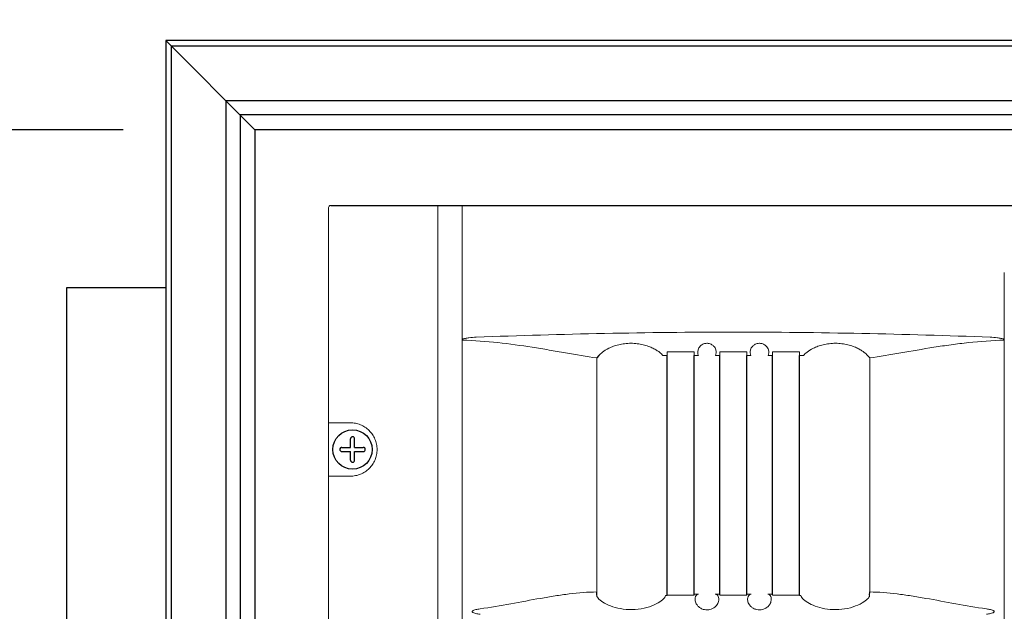
# Model space of a CAD drawing. Extents: x 1966 to 2119, y 109 to 294.
# Drawn here: x 2018 to 2025, y 210 to 215 of the extents above; entities that cross this region are included whole.
import ezdxf

# ---------------------------------------------------------------- set-up
doc = ezdxf.new("R2010")
doc.units = 0
doc.header["$LTSCALE"] = 0.5
doc.header["$MEASUREMENT"] = 0
doc.layers.get('0').update_dxf_attribs({"linetype": 'CONTINUOUS'})
doc.layers.get('DEFPOINTS').update_dxf_attribs({"linetype": 'CONTINUOUS'})
doc.styles.add('TXT', font='simplex.shx')
doc.dimstyles.get("Standard").update_dxf_attribs({"dimtxt": 0.18, "dimasz": 0.18, "dimexe": 0.18, "dimexo": 0.0625, "dimgap": 0.09, "dimtad": 0, "dimtih": 1, "dimtoh": 1, "dimdec": 4, "dimzin": 0, "dimdsep": 46, "dimtxsty": 'Standard', "dimcen": 0.09, "dimadec": 0, "dimazin": 0, "dimtfac": 1, "dimtdec": 4, "dimtofl": 0, "dimtmove": 0, "dimatfit": 3, "dimfxl": 0, "dimtolj": 1, "dimtzin": 0, "dimarcsym": 0})

# ---------------------------------------------------------------- blocks, each defined once
blk = doc.blocks.new('*D0')
at = {"color": 0, "lineweight": -2}
for p, q in [((2018.768, 213.9161), (2009.315, 213.9161)), ((2010.2525, 212.6661), (2010.2525, 190.4359)), ((2010.2525, 163.9128), (2010.2525, 186.143)), ((2018.768, 162.6628), (2009.315, 162.6628))]:
    blk.add_line(p, q, dxfattribs=at)
at = {"color": 0}
for points in [[(2010.0442, 212.6661), (2010.4609, 212.6661), (2010.2525, 213.9161)], [(2010.0442, 163.9128), (2010.4609, 163.9128), (2010.2525, 162.6628)]]:
    blk.add_solid(points, dxfattribs=at)
at = {"layer": 'DEFPOINTS', "color": 0}
for p in [(2019.7055, 213.9161), (2010.2525, 162.6628), (2019.7055, 162.6628)]:
    blk.add_point(p, dxfattribs=at)
at = {"color": 0, "char_height": 1.25, "attachment_point": 5, "style": 'TXT'}
for s, insert in [('\\A1;51.25"', (2010.2525, 189.2585)), ('\\A1;[130.18cm]', (2010.2525, 187.112))]:
    blk.add_mtext(s, dxfattribs=dict(at, insert=insert))
blk = doc.blocks.new('*D11')
at = {"color": 0, "lineweight": -2}
for p, q in [((2019.0705, 215.4886), (2019.0705, 220.5766)), ((2027.1645, 215.4886), (2027.1645, 220.5766)), ((2020.3205, 219.6391), (2025.9145, 219.6391)), ((2027.1645, 219.6391), (2028.4145, 219.6391))]:
    blk.add_line(p, q, dxfattribs=at)
at = {"color": 0}
for points in [[(2020.3205, 219.8474), (2020.3205, 219.4308), (2019.0705, 219.6391)], [(2025.9145, 219.8474), (2025.9145, 219.4308), (2027.1645, 219.6391)]]:
    blk.add_solid(points, dxfattribs=at)
at = {"layer": 'DEFPOINTS', "color": 0}
for p in [(2027.1645, 219.6391), (2019.0705, 214.5511), (2027.1645, 214.5511)]:
    blk.add_point(p, dxfattribs=at)
at = {"color": 0, "char_height": 1.25, "attachment_point": 5, "style": 'TXT'}
for s, insert in [('\\A1;8.09"', (2033.4014, 220.6081)), ('\\A1;[20.56cm]', (2033.4014, 218.4617))]:
    blk.add_mtext(s, dxfattribs=dict(at, insert=insert))

msp = doc.modelspace()

# ---------------------------------------------------------------- linework, layer by layer
for p, q in [((2019.0705, 214.5511), (2019.0705, 162.0278)), ((2027.1645, 214.5511), (2019.0705, 214.5511)), ((2027.1245, 214.5111), (2019.1105, 214.5111)), ((2019.1105, 214.5111), (2019.1105, 162.0678)), ((2019.5005, 214.1211), (2019.5005, 162.4578)), ((2026.7345, 214.1211), (2019.5005, 214.1211)), ((2026.6345, 214.0211), (2019.6005, 214.0211)), ((2019.6005, 214.0211), (2019.6005, 162.5578)), ((2019.7055, 213.9161), (2019.7055, 162.6628)), ((2026.5295, 213.9161), (2019.7055, 213.9161))]:
    msp.add_line(p, q)
at = {"color": 7}
for p, q in [((2019.7055, 213.9161), (2019.0705, 214.5511)), ((2020.2476, 213.3761), (2025.9873, 213.3761)), ((2018.3645, 212.7901), (2019.0705, 212.7901)), ((2018.3645, 163.7898), (2018.3645, 212.7901)), ((2022.1595, 212.3065), (2022.1441, 212.2892)), ((2022.6467, 210.5992), (2022.6467, 212.3065)), ((2022.8392, 210.5992), (2022.8392, 212.3064)), ((2023.0217, 210.5992), (2023.0217, 212.3064)), ((2023.2142, 210.5992), (2023.2142, 212.3064)), ((2023.3967, 210.5992), (2023.3967, 212.3064)), ((2023.5892, 210.5992), (2023.5892, 212.3065)), ((2024.0754, 212.3065), (2024.0909, 212.2892)), ((2020.3881, 211.6513), (2020.3881, 211.7121)), ((2020.4181, 211.6513), (2020.4181, 211.7121)), ((2020.3272, 211.6513), (2020.3881, 211.6513)), ((2020.4181, 211.6513), (2020.4789, 211.6513)), ((2020.3272, 211.6213), (2020.3881, 211.6213)), ((2020.3881, 211.5604), (2020.3881, 211.6213)), ((2020.4181, 211.5604), (2020.4181, 211.6213)), ((2020.4181, 211.6213), (2020.4789, 211.6213)), ((2022.1445, 210.5973), (2022.1441, 210.6207)), ((2022.6345, 210.5945), (2022.6467, 210.5971)), ((2023.5892, 210.5971), (2023.6004, 210.5945)), ((2024.0905, 210.5973), (2024.0909, 210.6207))]:
    msp.add_line(p, q, dxfattribs=at)
at = {"color": 7, "linetype": 'Continuous', "lineweight": 15}
for p, q in [((2020.2326, 213.3611), (2020.2326, 188.3114)), ((2021.0121, 188.3027), (2021.0121, 213.3698)), ((2021.1841, 212.4248), (2021.1841, 212.4188)), ((2021.1841, 212.4138), (2021.1841, 188.7273)), ((2025.0508, 212.4248), (2025.0508, 212.4188)), ((2025.0508, 212.4187), (2025.0508, 188.7273)), ((2022.6467, 212.3332), (2022.8392, 212.3332)), ((2022.6467, 212.3065), (2022.6467, 212.3332)), ((2022.8392, 212.3332), (2022.8392, 212.3065)), ((2023.0217, 212.3332), (2023.2142, 212.3332)), ((2023.0217, 212.3065), (2023.0217, 212.3332)), ((2023.2142, 212.3332), (2023.2142, 212.3065)), ((2023.3967, 212.3332), (2023.5892, 212.3332)), ((2023.3967, 212.3065), (2023.3967, 212.3332)), ((2023.5892, 212.3332), (2023.5892, 212.3065)), ((2022.1441, 210.6207), (2022.1441, 212.2892)), ((2022.6167, 212.3065), (2022.6467, 212.3065)), ((2022.8392, 212.3065), (2022.8692, 212.3065)), ((2022.9917, 212.3065), (2023.0217, 212.3065)), ((2023.2142, 212.3065), (2023.2432, 212.3065)), ((2023.3657, 212.3065), (2023.3967, 212.3065)), ((2023.5892, 212.3065), (2023.6182, 212.3065)), ((2024.0909, 212.2892), (2024.0909, 210.6207)), ((2020.2326, 211.8263), (2020.3874, 211.8263)), ((2020.246, 211.8263), (2020.2474, 211.8263)), ((2020.2474, 211.8263), (2020.2578, 211.8263)), ((2020.3874, 211.4463), (2020.2326, 211.4463)), ((2020.2474, 211.4463), (2020.246, 211.4463)), ((2020.2578, 211.4463), (2020.2474, 211.4463))]:
    msp.add_line(p, q, dxfattribs=at)
at = {"color": 7, "linetype": 'Continuous'}
msp.add_circle((2020.4031, 211.6363), 0.14, dxfattribs=at)
at = {"color": 7}
for centre, start, end in [((2020.4031, 211.7121), 0, 180), ((2020.3272, 211.6363), 90, 270), ((2020.4789, 211.6363), 270, 90), ((2020.4031, 211.5604), 180, 0)]:
    msp.add_arc(centre, 0.015, start, end, dxfattribs=at)
at = {"color": 7, "linetype": 'Continuous', "lineweight": 15}
msp.add_ellipse((2020.2476, 213.3611), major_axis=(0.0106, 0.0106), ratio=0.999899, start_param=0.78555, end_param=2.356042, dxfattribs=at)
for points, degree in [([(2021.1841, 213.3697), (2021.1841, 213.2122), (2021.1841, 213.0547), (2021.1841, 212.8972)], 3), ([(2021.1841, 212.4248), (2021.1841, 212.5822), (2021.1841, 212.7397), (2021.1841, 212.8972)], 3), ([(2025.0508, 212.4248), (2025.0508, 212.5822), (2025.0508, 212.7397), (2025.0508, 212.8972)], 3), ([(2021.1841, 212.4138), (2021.1841, 212.4154), (2021.1841, 212.4171), (2021.1841, 212.4188)], 3), ([(2025.0508, 212.4188), (2025.0508, 212.4187)], 1), ([(2022.8704, 210.6057), (2022.8392, 210.6057)], 1), ([(2022.99, 210.6057), (2022.9904, 210.6057), (2022.9908, 210.6057), (2022.9913, 210.6057)], 3), ([(2023.0217, 210.6057), (2023.0164, 210.6057), (2023.0058, 210.6057), (2022.9953, 210.6057), (2022.99, 210.6057)], 3), ([(2023.245, 210.6057), (2023.2398, 210.6057), (2023.2296, 210.6057), (2023.2193, 210.6057), (2023.2142, 210.6057)], 3), ([(2023.2437, 210.6057), (2023.2441, 210.6057), (2023.2445, 210.6057), (2023.245, 210.6057)], 3), ([(2023.3646, 210.6057), (2023.3646, 210.6057), (2023.3646, 210.6057), (2023.3645, 210.6057)], 3), ([(2023.3967, 210.6057), (2023.3645, 210.6057)], 1), ([(2023.3646, 210.6057), (2023.3649, 210.6057), (2023.3652, 210.6057), (2023.3655, 210.6057)], 3)]:
    msp.add_open_spline(points, degree=degree, dxfattribs=at)
for points, knots in [([(2021.285, 212.437), (2021.5901, 212.4481), (2021.8953, 212.4572), (2022.5062, 212.4696), (2022.8119, 212.4729), (2023.4234, 212.4729), (2023.7289, 212.4696), (2024.3397, 212.4572), (2024.6449, 212.4481), (2024.9499, 212.437)], [0, 0, 0, 0, 0.25, 0.25, 0.5, 0.5, 0.75, 0.75, 1, 1, 1, 1]), ([(2021.1841, 212.4188), (2021.1854, 212.4206), (2021.1874, 212.4217), (2021.1912, 212.4237), (2021.1932, 212.4244), (2021.1994, 212.4266), (2021.2036, 212.4276), (2021.2162, 212.4305), (2021.2248, 212.4318), (2021.2505, 212.4351), (2021.2677, 212.4364), (2021.285, 212.437)], [0, 0, 0, 0, 0.0625, 0.0625, 0.125, 0.125, 0.25, 0.25, 0.5, 0.5, 1, 1, 1, 1]), ([(2021.1841, 212.4138), (2021.1841, 212.4142), (2021.1842, 212.4146), (2021.1843, 212.415), (2021.1844, 212.4153), (2021.1845, 212.4156), (2021.1847, 212.4159), (2021.1848, 212.416), (2021.1848, 212.4161), (2021.1849, 212.4162), (2021.185, 212.4162), (2021.185, 212.4163), (2021.185, 212.4163)], [0, 0, 0, 0, 0.00003127364, 0.00003127364, 0.00003127364, 0.00005732679, 0.00005732679, 0.00005732679, 0.00006642669, 0.00006642669, 0.00006642669, 0.00007034717, 0.00007034717, 0.00007034717, 0.00007034717]), ([(2022.1441, 212.2892), (2022.0719, 212.2996), (2021.9976, 212.3123), (2021.8825, 212.3321), (2021.8436, 212.3388), (2021.7645, 212.3522), (2021.7245, 212.3588), (2021.6037, 212.3777), (2021.5219, 212.3891), (2021.3556, 212.4069), (2021.2711, 212.4133), (2021.185, 212.4163)], [0, 0, 0, 0, 0.25, 0.25, 0.375, 0.375, 0.5, 0.5, 0.75, 0.75, 1, 1, 1, 1]), ([(2025.0499, 212.4163), (2024.9641, 212.4133), (2024.8795, 212.4069), (2024.7542, 212.3935), (2024.7127, 212.3884), (2024.6302, 212.3772), (2024.5893, 212.3711), (2024.4679, 212.3521), (2024.3894, 212.3385), (2024.2369, 212.3122), (2024.1629, 212.2996), (2024.0909, 212.2892)], [0, 0, 0, 0, 0.25, 0.25, 0.375, 0.375, 0.5, 0.5, 0.75, 0.75, 1, 1, 1, 1]), ([(2024.9499, 212.437), (2024.9672, 212.4364), (2024.9844, 212.4351), (2025.0101, 212.4318), (2025.0186, 212.4305), (2025.0313, 212.4277), (2025.0355, 212.4266), (2025.0416, 212.4245), (2025.0437, 212.4237), (2025.0475, 212.4217), (2025.0495, 212.4206), (2025.0508, 212.4188)], [0, 0, 0, 0, 0.5, 0.5, 0.75, 0.75, 0.875, 0.875, 0.9375, 0.9375, 1, 1, 1, 1]), ([(2025.0508, 212.4187), (2025.0508, 212.4183), (2025.0507, 212.4179), (2025.0506, 212.4176), (2025.0505, 212.4172), (2025.0504, 212.4169), (2025.0502, 212.4167), (2025.0501, 212.4166), (2025.0501, 212.4165), (2025.05, 212.4164), (2025.05, 212.4164), (2025.0499, 212.4164), (2025.0499, 212.4163)], [0.00000001134, 0.00000001134, 0.00000001134, 0.00000001134, 0.00003007301, 0.00003007301, 0.00003007301, 0.00005568031, 0.00005568031, 0.00005568031, 0.00006311153, 0.00006311153, 0.00006311153, 0.0000670318, 0.0000670318, 0.0000670318, 0.0000670318]), ([(2022.6167, 212.3065), (2022.6109, 212.3134), (2022.6026, 212.3215), (2022.585, 212.3349), (2022.5783, 212.3396), (2022.5631, 212.3489), (2022.5546, 212.3536), (2022.5356, 212.3628), (2022.5249, 212.3674), (2022.5019, 212.3758), (2022.4895, 212.3796), (2022.4693, 212.3845), (2022.4623, 212.386), (2022.4482, 212.3885), (2022.4411, 212.3896), (2022.4265, 212.3914), (2022.419, 212.3921), (2022.4039, 212.393), (2022.3962, 212.3933), (2022.3733, 212.3933), (2022.3582, 212.3924), (2022.3285, 212.3888), (2022.3143, 212.3862), (2022.2874, 212.3798), (2022.2747, 212.3759), (2022.2516, 212.3676), (2022.241, 212.363), (2022.2122, 212.3491), (2022.1973, 212.3395), (2022.1737, 212.3216), (2022.1653, 212.3135), (2022.1595, 212.3065)], [0, 0, 0, 0, 0.125, 0.125, 0.1875, 0.1875, 0.25, 0.25, 0.3125, 0.3125, 0.375, 0.375, 0.40625, 0.40625, 0.4375, 0.4375, 0.46875, 0.46875, 0.5, 0.5, 0.5625, 0.5625, 0.625, 0.625, 0.6875, 0.6875, 0.75, 0.75, 0.875, 0.875, 1, 1, 1, 1]), ([(2022.9917, 212.3065), (2022.9942, 212.3118), (2022.9959, 212.3178), (2022.9971, 212.3315), (2022.9966, 212.3392), (2022.9928, 212.3515), (2022.991, 212.3558), (2022.9859, 212.3647), (2022.9826, 212.3692), (2022.9759, 212.376), (2022.9733, 212.3782), (2022.9674, 212.3825), (2022.9641, 212.3846), (2022.9562, 212.3884), (2022.9517, 212.3901), (2022.944, 212.392), (2022.9413, 212.3925), (2022.9357, 212.3931), (2022.9328, 212.3933), (2022.9242, 212.3932), (2022.9185, 212.3924), (2022.9083, 212.3898), (2022.904, 212.3881), (2022.8923, 212.3823), (2022.8868, 212.3778), (2022.8779, 212.3688), (2022.8747, 212.3643), (2022.8697, 212.3555), (2022.868, 212.3512), (2022.8643, 212.3388), (2022.8638, 212.3313), (2022.865, 212.3178), (2022.8668, 212.3117), (2022.8692, 212.3065)], [0, 0, 0, 0, 0.125, 0.125, 0.25, 0.25, 0.3125, 0.3125, 0.375, 0.375, 0.40625, 0.40625, 0.4375, 0.4375, 0.46875, 0.46875, 0.484375, 0.484375, 0.5, 0.5, 0.53125, 0.53125, 0.5625, 0.5625, 0.625, 0.625, 0.6875, 0.6875, 0.75, 0.75, 0.875, 0.875, 1, 1, 1, 1]), ([(2023.3657, 212.3065), (2023.3682, 212.3118), (2023.3699, 212.3178), (2023.3711, 212.3315), (2023.3706, 212.3392), (2023.3668, 212.3515), (2023.365, 212.3558), (2023.3599, 212.3647), (2023.3566, 212.3692), (2023.3499, 212.376), (2023.3473, 212.3782), (2023.3414, 212.3825), (2023.3381, 212.3846), (2023.3302, 212.3884), (2023.3257, 212.3901), (2023.318, 212.392), (2023.3153, 212.3925), (2023.3097, 212.3931), (2023.3068, 212.3933), (2023.2982, 212.3932), (2023.2925, 212.3924), (2023.2823, 212.3898), (2023.278, 212.3881), (2023.2663, 212.3823), (2023.2608, 212.3778), (2023.2519, 212.3688), (2023.2487, 212.3643), (2023.2437, 212.3555), (2023.242, 212.3512), (2023.2383, 212.3388), (2023.2378, 212.3313), (2023.239, 212.3178), (2023.2408, 212.3117), (2023.2432, 212.3065)], [0, 0, 0, 0, 0.125, 0.125, 0.25, 0.25, 0.3125, 0.3125, 0.375, 0.375, 0.40625, 0.40625, 0.4375, 0.4375, 0.46875, 0.46875, 0.484375, 0.484375, 0.5, 0.5, 0.53125, 0.53125, 0.5625, 0.5625, 0.625, 0.625, 0.6875, 0.6875, 0.75, 0.75, 0.875, 0.875, 1, 1, 1, 1]), ([(2024.0754, 212.3065), (2024.0696, 212.3134), (2024.0613, 212.3215), (2024.0438, 212.3349), (2024.037, 212.3396), (2024.0218, 212.3489), (2024.0133, 212.3536), (2023.9943, 212.3628), (2023.9837, 212.3674), (2023.9606, 212.3758), (2023.9482, 212.3796), (2023.928, 212.3845), (2023.921, 212.386), (2023.9069, 212.3885), (2023.8998, 212.3896), (2023.8852, 212.3914), (2023.8777, 212.3921), (2023.8626, 212.393), (2023.8549, 212.3933), (2023.832, 212.3933), (2023.8169, 212.3924), (2023.7872, 212.3888), (2023.773, 212.3862), (2023.7461, 212.3798), (2023.7334, 212.3759), (2023.7103, 212.3676), (2023.6997, 212.363), (2023.6709, 212.3491), (2023.656, 212.3395), (2023.6324, 212.3216), (2023.624, 212.3135), (2023.6182, 212.3065)], [0, 0, 0, 0, 0.125, 0.125, 0.1875, 0.1875, 0.25, 0.25, 0.3125, 0.3125, 0.375, 0.375, 0.40625, 0.40625, 0.4375, 0.4375, 0.46875, 0.46875, 0.5, 0.5, 0.5625, 0.5625, 0.625, 0.625, 0.6875, 0.6875, 0.75, 0.75, 0.875, 0.875, 1, 1, 1, 1]), ([(2020.3874, 211.8263), (2020.3997, 211.8263), (2020.4118, 211.8251), (2020.4357, 211.8205), (2020.4476, 211.817), (2020.4705, 211.8077), (2020.4814, 211.802), (2020.502, 211.7886), (2020.5119, 211.7807), (2020.5298, 211.7633), (2020.5378, 211.7538), (2020.552, 211.7331), (2020.5581, 211.7218), (2020.5679, 211.6987), (2020.5717, 211.6867), (2020.5768, 211.6617), (2020.5781, 211.6491), (2020.5781, 211.6302), (2020.5778, 211.6239), (2020.5765, 211.6112), (2020.5756, 211.6049), (2020.5718, 211.5862), (2020.5681, 211.5742), (2020.5583, 211.551), (2020.5521, 211.5397), (2020.538, 211.5191), (2020.53, 211.5095), (2020.512, 211.4919), (2020.5023, 211.4841), (2020.4817, 211.4706), (2020.4705, 211.4648), (2020.4477, 211.4556), (2020.436, 211.4521), (2020.412, 211.4474), (2020.3997, 211.4463), (2020.3874, 211.4463)], [0, 0, 0, 0, 0.0625, 0.0625, 0.125, 0.125, 0.1875, 0.1875, 0.25, 0.25, 0.3125, 0.3125, 0.375, 0.375, 0.4375, 0.4375, 0.5, 0.5, 0.53125, 0.53125, 0.5625, 0.5625, 0.625, 0.625, 0.6875, 0.6875, 0.75, 0.75, 0.8125, 0.8125, 0.875, 0.875, 0.9375, 0.9375, 1, 1, 1, 1]), ([(2021.3123, 210.5003), (2021.3863, 210.511), (2021.459, 210.5236), (2021.6025, 210.5496), (2021.6734, 210.563), (2021.7784, 210.5813), (2021.813, 210.5871), (2021.8814, 210.5977), (2021.9152, 210.6025), (2022.0153, 210.6148), (2022.0805, 210.6201), (2022.1441, 210.6207)], [0, 0, 0, 0, 0.25, 0.25, 0.5, 0.5, 0.625, 0.625, 0.75, 0.75, 1, 1, 1, 1]), ([(2022.1445, 210.5973), (2022.1444, 210.5972), (2022.1435, 210.5923), (2022.1498, 210.5781), (2022.1843, 210.5486), (2022.2408, 210.5197), (2022.3133, 210.499), (2022.3968, 210.4918), (2022.4825, 210.5019), (2022.5564, 210.5272), (2022.6067, 210.5575), (2022.6306, 210.5812), (2022.6334, 210.5907), (2022.6345, 210.5945)], [0, 0, 0, 0, 0.001096, 0.106585, 0.211543, 0.31181, 0.413023, 0.520194, 0.63221, 0.741619, 0.841872, 0.935821, 1, 1, 1, 1]), ([(2022.6467, 210.6057), (2022.6467, 210.6056), (2022.6467, 210.6048), (2022.6467, 210.602), (2022.6467, 210.5999), (2022.6467, 210.5971)], [0, 0, 0, 0, 0.5, 0.5, 1, 1, 1, 1]), ([(2022.6467, 210.5971), (2022.6788, 210.5972), (2022.7429, 210.5974), (2022.8071, 210.5975), (2022.8392, 210.5976)], [0, 0, 0, 0, 0.499307, 1, 1, 1, 1]), ([(2022.8392, 210.5976), (2022.8392, 210.6017), (2022.8392, 210.6058), (2022.8392, 210.6057), (2022.8392, 210.6057)], [0, 0, 0, 0, 0.99584, 1, 1, 1, 1]), ([(2022.8694, 210.6057), (2022.8638, 210.6037), (2022.8542, 210.6002), (2022.8452, 210.5793), (2022.8453, 210.5531), (2022.8585, 210.5259), (2022.8804, 210.5067), (2022.9007, 210.4967), (2022.9228, 210.4924), (2022.9428, 210.493), (2022.9629, 210.498), (2022.9834, 210.5087), (2023.0037, 210.5284), (2023.0179, 210.5607), (2023.0122, 210.596), (2022.9987, 210.6023), (2022.9913, 210.6057)], [0, 0, 0, 0, 0.125195, 0.216214, 0.310064, 0.392191, 0.428919, 0.465958, 0.491542, 0.517195, 0.541557, 0.574253, 0.620742, 0.696344, 0.83372, 1, 1, 1, 1]), ([(2023.0217, 210.6057), (2023.0217, 210.6057), (2023.0217, 210.6051), (2023.0217, 210.6024), (2023.0217, 210.6004), (2023.0217, 210.5978)], [0, 0, 0, 0, 0.5, 0.5, 1, 1, 1, 1]), ([(2023.0217, 210.5978), (2023.0538, 210.5978), (2023.118, 210.5978), (2023.1821, 210.5978), (2023.2142, 210.5978)], [0, 0, 0, 0, 0.5, 1, 1, 1, 1]), ([(2023.2142, 210.5978), (2023.2142, 210.6018), (2023.2142, 210.6058), (2023.2142, 210.6057), (2023.2142, 210.6057)], [0, 0, 0, 0, 0.995047, 1, 1, 1, 1]), ([(2023.2437, 210.6057), (2023.2383, 210.6037), (2023.2287, 210.6002), (2023.2193, 210.5793), (2023.2198, 210.5531), (2023.2327, 210.526), (2023.2545, 210.5068), (2023.2746, 210.4969), (2023.2965, 210.4925), (2023.3164, 210.4929), (2023.3365, 210.4978), (2023.3572, 210.5083), (2023.3777, 210.528), (2023.3922, 210.5602), (2023.3867, 210.596), (2023.3731, 210.6023), (2023.3655, 210.6057)], [0, 0, 0, 0, 0.123007, 0.216087, 0.308759, 0.391052, 0.427166, 0.46358, 0.489097, 0.514681, 0.539051, 0.571898, 0.618591, 0.694329, 0.831349, 1, 1, 1, 1]), ([(2023.3967, 210.6057), (2023.3967, 210.6057), (2023.3967, 210.6058), (2023.3967, 210.6017), (2023.3967, 210.5976)], [0, 0, 0, 0, 0.004153, 1, 1, 1, 1]), ([(2023.3967, 210.5976), (2023.4288, 210.5975), (2023.493, 210.5974), (2023.5572, 210.5972), (2023.5892, 210.5971)], [0, 0, 0, 0, 0.500695, 1, 1, 1, 1]), ([(2023.5892, 210.5971), (2023.5892, 210.6014), (2023.5892, 210.6056), (2023.5892, 210.6057), (2023.5892, 210.6057)], [0, 0, 0, 0, 0.997531, 1, 1, 1, 1]), ([(2023.6004, 210.5945), (2023.6017, 210.5902), (2023.6051, 210.5795), (2023.6331, 210.5536), (2023.685, 210.5247), (2023.7519, 210.5028), (2023.8301, 210.4923), (2023.9143, 210.4974), (2023.9927, 210.5186), (2024.0518, 210.5493), (2024.0851, 210.5784), (2024.0914, 210.5922), (2024.0905, 210.5971), (2024.0905, 210.5973)], [0, 0, 0, 0, 0.071002, 0.175517, 0.271281, 0.36544, 0.465629, 0.574116, 0.686307, 0.79431, 0.895708, 0.995921, 1, 1, 1, 1]), ([(2024.0909, 210.6207), (2024.1545, 210.6201), (2024.2196, 210.6148), (2024.3197, 210.6025), (2024.3535, 210.5977), (2024.4219, 210.5871), (2024.4566, 210.5813), (2024.5615, 210.563), (2024.6324, 210.5496), (2024.7759, 210.5236), (2024.8487, 210.511), (2024.9227, 210.5003)], [0, 0, 0, 0, 0.25, 0.25, 0.375, 0.375, 0.5, 0.5, 0.75, 0.75, 1, 1, 1, 1]), ([(2021.3123, 210.4612), (2021.3021, 210.4627), (2021.292, 210.4644), (2021.2771, 210.4682), (2021.2721, 210.4696), (2021.265, 210.4725), (2021.2626, 210.4735), (2021.2593, 210.4757), (2021.2583, 210.4764), (2021.2566, 210.4784), (2021.2559, 210.4797), (2021.2561, 210.4823), (2021.2569, 210.4835), (2021.2587, 210.4853), (2021.2597, 210.4861), (2021.263, 210.4882), (2021.2654, 210.4892), (2021.2726, 210.492), (2021.2774, 210.4934), (2021.2922, 210.4971), (2021.3022, 210.4988), (2021.3123, 210.5003)], [0, 0, 0, 0, 0.25, 0.25, 0.375, 0.375, 0.4375, 0.4375, 0.46875, 0.46875, 0.5, 0.5, 0.53125, 0.53125, 0.5625, 0.5625, 0.625, 0.625, 0.75, 0.75, 1, 1, 1, 1]), ([(2024.9227, 210.5003), (2024.9328, 210.4988), (2024.9429, 210.4971), (2024.9579, 210.4933), (2024.9628, 210.4919), (2024.97, 210.489), (2024.9723, 210.488), (2024.9756, 210.4858), (2024.9766, 210.4851), (2024.9783, 210.4831), (2024.979, 210.4818), (2024.9788, 210.4792), (2024.9781, 210.478), (2024.9763, 210.4762), (2024.9752, 210.4754), (2024.9719, 210.4733), (2024.9695, 210.4723), (2024.9624, 210.4695), (2024.9575, 210.4681), (2024.9427, 210.4644), (2024.9327, 210.4627), (2024.9227, 210.4612)], [0, 0, 0, 0, 0.25, 0.25, 0.375, 0.375, 0.4375, 0.4375, 0.46875, 0.46875, 0.5, 0.5, 0.53125, 0.53125, 0.5625, 0.5625, 0.625, 0.625, 0.75, 0.75, 1, 1, 1, 1])]:
    msp.add_open_spline(points, degree=3, knots=knots, dxfattribs=at)

# ---------------------------------------------------------------- dimensions: what is measured, and where the dimension line sits
at = {"color": 7}
dim = msp.add_linear_dim(base=(2027.1645, 219.6391), p1=(2019.0705, 214.5511), p2=(2027.1645, 214.5511), dimstyle='Standard', override={"dimscale": 2.5, "dimtxt": 0.5, "dimasz": 0.5, "dimexe": 0.375, "dimexo": 0.375, "dimdec": 2, "dimpost": '"\\X', "dimtxsty": 'TXT', "dimtdec": 2, "dimatfit": 2}, dxfattribs=at)
dim.commit()
dim.dimension.update_dxf_attribs({"geometry": '*D11', "text_midpoint": (2033.4014, 219.6391)})
dim = msp.add_linear_dim(base=(2010.2525, 162.6628), p1=(2019.7055, 213.9161), p2=(2019.7055, 162.6628), angle=90, dimstyle='Standard', override={"dimscale": 2.5, "dimtxt": 0.5, "dimasz": 0.5, "dimexe": 0.375, "dimexo": 0.375, "dimdec": 2, "dimpost": '"\\X', "dimtxsty": 'TXT', "dimtdec": 2, "dimatfit": 2}, dxfattribs=at)
dim.commit()
dim.dimension.update_dxf_attribs({"geometry": '*D0', "text_midpoint": (2010.2525, 188.2894)})

doc.saveas('drawing.dxf')
